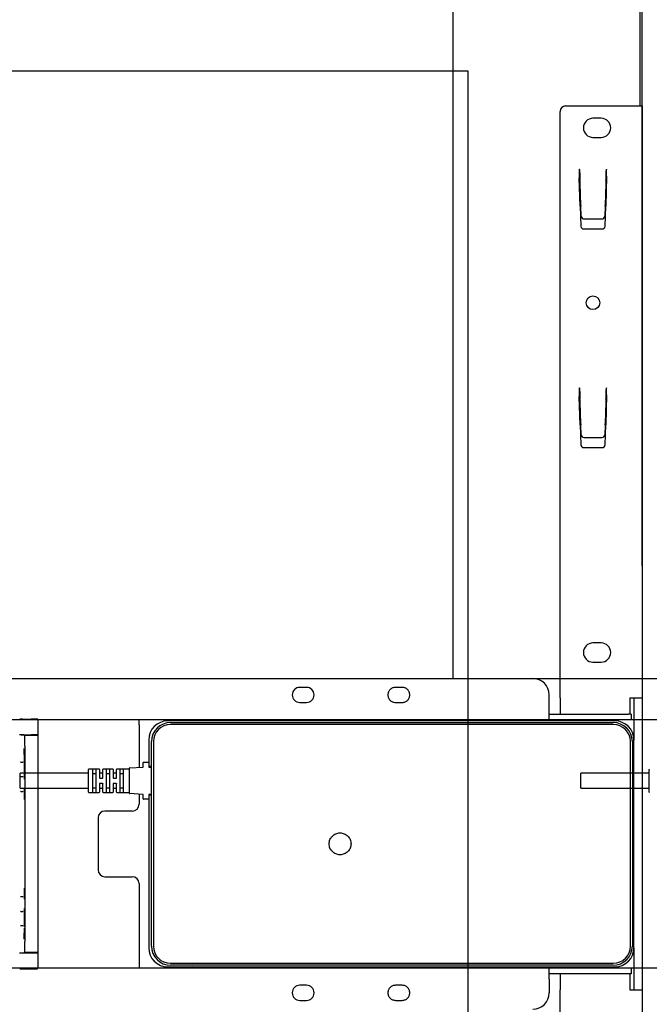
# Model space of a CAD drawing. Extents: x 0 to 5940, y 0 to 4200.
# Drawn here: x 4896 to 5126, y 2978 to 3339 of the extents above; entities that cross this region are included whole.
import ezdxf

# ---------------------------------------------------------------- set-up
doc = ezdxf.new("R2010")
doc.units = 0
doc.header["$LTSCALE"] = 20
doc.linetypes.add('PHANTOM', pattern=[12.7, 6.35, -1.27, 1.27, -1.27, 1.27, -1.27])
doc.layers.get('0').update_dxf_attribs({"linetype": 'CONTINUOUS'})
doc.layers.add('DOLD_REFERENS_RAM___LINJER', color=1, linetype='CONTINUOUS')
doc.styles.add('SLDTEXTSTYLE0', font='TXT', dxfattribs={"width": 0.7})
doc.dimstyles.new('SLDDIMSTYLE0', dxfattribs={"dimtxt": 50.8, "dimasz": 50, "dimexe": 0, "dimexo": 0.0625, "dimgap": 12.7, "dimtad": 0, "dimtih": 1, "dimtoh": 1, "dimrnd": 1e-09, "dimzin": 12, "dimtxsty": 'SLDTEXTSTYLE0', "dimsah": 1, "dimcen": 0.09, "dimazin": 3, "dimtfac": 1, "dimtofl": 0, "dimtmove": 0, "dimatfit": 3, "dimtolj": 1, "dimtzin": 12})
doc.dimstyles.new('SLDDIMSTYLE2', dxfattribs={"dimtxt": 50.8, "dimasz": 50, "dimexe": 0, "dimexo": 0.0625, "dimgap": 12.7, "dimtad": 0, "dimdec": 0, "dimrnd": 1e-09, "dimzin": 12, "dimtxsty": 'SLDTEXTSTYLE0', "dimsah": 1, "dimcen": 0.09, "dimazin": 3, "dimtfac": 1, "dimtofl": 0, "dimtmove": 0, "dimatfit": 3, "dimtolj": 1, "dimtzin": 12})

# ---------------------------------------------------------------- blocks, each defined once
blk = doc.blocks.new('_D')
at = {"color": 7, "linetype": 'CONTINUOUS'}
for p, q in [((4220.37, 3551.64), (4207.94, 3551.64)), ((4207.94, 3551.64), (4207.94, 3468.39)), ((4409.46, 3551.64), (4421.9, 3551.64)), ((4421.9, 3551.64), (4421.9, 3468.39)), ((4207.94, 3468.39), (4220.37, 3468.39)), ((4421.9, 3468.39), (4409.46, 3468.39)), ((3383.81, 3139.36), (3383.81, 3423.65)), ((5123.81, 3138.87), (5123.81, 3423.65)), ((5123.81, 3403.65), (3383.81, 3403.65))]:
    blk.add_line(p, q, dxfattribs=at)
for points in [[(3383.81, 3403.65), (3433.81, 3397.45), (3433.81, 3409.85)], [(5123.81, 3403.65), (5073.81, 3409.85), (5073.81, 3397.45)]]:
    blk.add_solid(points, dxfattribs=at)
at = {"color": 7, "linetype": 'CONTINUOUS', "char_height": 42.333, "attachment_point": 1, "style": 'SLDTEXTSTYLE0'}
for s, insert in [('68,50in', (4220.37, 3522.96)), ('Min.', (4073.28, 3458.22)), ('1740mm', (4204.93, 3458.22))]:
    blk.add_mtext(s, dxfattribs=dict(at, insert=insert))
blk = doc.blocks.new('_D_2')
at = {"color": 7, "linetype": 'CONTINUOUS'}
for p, q in [((5328.56, 3390.6), (5468.36, 3390.6)), ((5448.36, 3390.6), (5448.36, 2760.2)), ((5378.51, 2704.46), (5378.51, 2716.9)), ((5378.51, 2716.9), (5461.76, 2716.9)), ((5461.76, 2716.9), (5461.76, 2704.46)), ((5378.51, 2515.37), (5378.51, 2502.94)), ((5461.76, 2502.94), (5461.76, 2515.37)), ((5378.51, 2502.94), (5461.76, 2502.94)), ((5448.36, 1829.23), (5448.36, 2459.63)), ((5145.81, 1829.23), (5468.36, 1829.23))]:
    blk.add_line(p, q, dxfattribs=at)
for points in [[(5448.36, 3390.6), (5442.16, 3340.6), (5454.56, 3340.6)], [(5448.36, 1829.23), (5454.56, 1879.23), (5442.16, 1879.23)]]:
    blk.add_solid(points, dxfattribs=at)
at = {"color": 7, "linetype": 'CONTINUOUS', "char_height": 42.333, "attachment_point": 1, "rotation": 90, "style": 'SLDTEXTSTYLE0'}
for s, insert in [('1561mm', (5471.93, 2499.93)), ('61,47in', (5407.19, 2515.37))]:
    blk.add_mtext(s, dxfattribs=dict(at, insert=insert))
blk = doc.blocks.new('_D_4')
at = {"color": 7, "linetype": 'CONTINUOUS'}
for p, q in [((4226.21, 3723.41), (4213.78, 3723.41)), ((4213.78, 3723.41), (4213.78, 3640.15)), ((4415.3, 3723.41), (4427.74, 3723.41)), ((4427.74, 3723.41), (4427.74, 3640.15)), ((4213.78, 3640.15), (4226.21, 3640.15)), ((4427.74, 3640.15), (4415.3, 3640.15)), ((3178.81, 3139.36), (3178.81, 3595.42)), ((5328.81, 3138.87), (5328.81, 3595.42)), ((5328.81, 3575.42), (3178.81, 3575.42))]:
    blk.add_line(p, q, dxfattribs=at)
for points in [[(3178.81, 3575.42), (3228.81, 3569.22), (3228.81, 3581.62)], [(5328.81, 3575.42), (5278.81, 3581.62), (5278.81, 3569.22)]]:
    blk.add_solid(points, dxfattribs=at)
at = {"color": 7, "linetype": 'CONTINUOUS', "char_height": 42.333, "attachment_point": 1, "style": 'SLDTEXTSTYLE0'}
for s, insert in [('84,65in', (4226.21, 3694.73)), ('Max.', (4067.44, 3629.99)), ('2150mm', (4210.77, 3629.99))]:
    blk.add_mtext(s, dxfattribs=dict(at, insert=insert))

msp = doc.modelspace()

# ---------------------------------------------------------------- linework, layer by layer
at = {"color": 7, "linetype": 'CONTINUOUS'}
for p, q in [((5054.558, 3389.605), (5054.558, 3097.604)), ((5123.059, 3307.104), (5123.059, 3389.605)), ((5093.808, 3090.504), (5093.808, 3305.104)), ((5095.808, 3307.104), (5119.308, 3307.104)), ((5119.308, 3307.104), (5123.808, 3307.104)), ((5123.808, 3307.104), (5123.808, 3090.504)), ((5108.808, 3302.604), (5105.808, 3302.604)), ((5105.808, 3295.604), (5108.808, 3295.604)), ((5100.808, 3283.934), (5100.908, 3283.934)), ((5100.808, 3283.934), (5100.808, 3280.744)), ((5100.912, 3283.834), (5100.908, 3283.934)), ((5110.708, 3283.934), (5110.705, 3283.834)), ((5110.708, 3283.934), (5110.808, 3283.934)), ((5110.808, 3281.409), (5110.808, 3283.934)), ((5101.146, 3270.437), (5100.808, 3280.744)), ((5101.055, 3279.73), (5101.051, 3279.844)), ((5101.369, 3270.737), (5101.09, 3278.732)), ((5110.527, 3278.732), (5110.247, 3270.737)), ((5110.808, 3281.409), (5110.47, 3270.412)), ((5110.565, 3279.844), (5110.561, 3279.73)), ((5101.146, 3270.437), (5101.403, 3263.069)), ((5101.509, 3266.742), (5101.381, 3270.388)), ((5110.235, 3270.388), (5110.108, 3266.742)), ((5110.213, 3263.069), (5110.47, 3270.412)), ((5102.508, 3265.78), (5109.108, 3265.78)), ((5102.402, 3262.104), (5109.214, 3262.104)), ((5100.808, 3203.934), (5100.908, 3203.934)), ((5100.808, 3203.934), (5100.808, 3200.744)), ((5100.912, 3203.834), (5100.908, 3203.934)), ((5110.708, 3203.934), (5110.705, 3203.834)), ((5110.708, 3203.934), (5110.808, 3203.934)), ((5110.808, 3201.409), (5110.808, 3203.934)), ((5101.146, 3190.437), (5100.808, 3200.744)), ((5101.055, 3199.73), (5101.051, 3199.844)), ((5110.808, 3201.409), (5110.47, 3190.412)), ((5110.565, 3199.844), (5110.561, 3199.73)), ((5101.369, 3190.737), (5101.09, 3198.732)), ((5110.527, 3198.732), (5110.247, 3190.737)), ((5101.146, 3190.437), (5101.403, 3183.069)), ((5101.509, 3186.742), (5101.381, 3190.388)), ((5110.235, 3190.388), (5110.108, 3186.742)), ((5110.213, 3183.069), (5110.47, 3190.412)), ((5102.508, 3185.78), (5109.108, 3185.78)), ((5102.402, 3182.104), (5109.214, 3182.104)), ((5108.808, 3110.604), (5105.808, 3110.604)), ((5105.808, 3103.604), (5108.808, 3103.604)), ((4555.808, 3097.604), (5083.808, 3097.604)), ((5001.058, 3094.354), (4998.558, 3094.354)), ((5089.808, 3086.604), (5089.808, 3091.604)), ((4998.558, 3088.854), (5001.058, 3088.854)), ((5093.808, 3090.504), (5093.808, 3084.604)), ((5119.308, 3090.504), (5123.808, 3090.504)), ((5119.308, 3090.504), (5119.308, 3084.604)), ((5120.808, 3090.504), (5120.808, 3075.104)), ((5123.808, 3090.504), (5123.808, 2983.704)), ((5089.808, 3082.604), (5089.808, 3086.604)), ((5089.808, 3084.604), (5118.808, 3084.604)), ((5119.808, 3084.604), (5118.808, 3084.604)), ((5119.808, 3084.604), (5119.808, 3082.604)), ((4697.808, 3082.604), (5089.808, 3082.604)), ((4939.808, 3080.604), (4939.808, 3082.604)), ((4939.808, 3080.604), (4939.808, 3065.122)), ((5113.808, 3082.104), (4950.308, 3082.104)), ((4951.308, 3081.504), (5113.208, 3081.504)), ((5113.208, 3080.804), (4951.308, 3080.804)), ((4951.808, 3082.604), (4951.808, 3082.104)), ((4959.808, 3082.104), (4959.808, 3082.604)), ((5054.558, 3082.604), (5054.558, 3082.104)), ((5089.808, 3082.604), (5118.808, 3082.604)), ((5101.808, 3082.604), (5101.808, 3082.104)), ((5109.808, 3082.104), (5109.808, 3082.604)), ((5118.808, 3082.604), (5119.808, 3082.604)), ((4943.308, 3075.104), (4943.308, 3066.454)), ((4944.308, 2999.704), (4944.308, 3074.504)), ((4945.008, 3074.504), (4945.008, 2999.704)), ((5119.508, 2999.704), (5119.508, 3074.504)), ((5120.208, 3074.504), (5120.208, 2999.704)), ((5120.808, 2999.104), (5120.808, 3075.104)), ((4941.308, 3065.299), (4941.308, 3066.854)), ((4941.408, 3066.954), (4943.208, 3066.954)), ((4943.308, 3066.454), (4943.308, 3065.454)), ((4921.308, 3062.954), (4896.308, 3062.954)), ((4896.308, 3057.454), (4896.308, 3062.954)), ((4921.308, 3056.054), (4921.308, 3064.354)), ((4925.208, 3064.454), (4921.408, 3064.454)), ((4922.808, 3064.206), (4922.808, 3056.203)), ((4923.958, 3062.766), (4922.908, 3062.766)), ((4924.058, 3056.203), (4924.058, 3064.206)), ((4925.308, 3064.354), (4925.308, 3061.304)), ((4926.458, 3062.954), (4925.408, 3062.954)), ((4926.558, 3061.304), (4926.558, 3064.354)), ((4930.208, 3064.454), (4926.658, 3064.454)), ((4927.808, 3064.206), (4927.808, 3056.203)), ((4928.958, 3062.766), (4927.908, 3062.766)), ((4929.058, 3056.203), (4929.058, 3064.206)), ((4930.308, 3064.354), (4930.308, 3061.304)), ((4931.458, 3062.954), (4930.408, 3062.954)), ((4931.558, 3061.304), (4931.558, 3064.354)), ((4936.208, 3064.454), (4931.658, 3064.454)), ((4932.808, 3064.206), (4932.808, 3056.203)), ((4933.958, 3062.766), (4932.908, 3062.766)), ((4934.058, 3056.203), (4934.058, 3064.206)), ((4936.308, 3055.574), (4936.308, 3064.835)), ((4936.403, 3064.934), (4941.214, 3065.199)), ((4944.308, 3065.454), (4943.308, 3065.454)), ((4943.308, 3065.454), (4943.308, 3065.304)), ((4943.408, 3065.204), (4944.308, 3065.204)), ((4925.308, 3059.104), (4925.308, 3056.054)), ((4925.408, 3061.204), (4926.458, 3061.204)), ((4926.458, 3059.204), (4925.408, 3059.204)), ((4926.558, 3056.054), (4926.558, 3059.104)), ((4930.308, 3059.104), (4930.308, 3056.054)), ((4930.408, 3061.204), (4931.458, 3061.204)), ((4931.458, 3059.204), (4930.408, 3059.204)), ((4931.558, 3056.054), (4931.558, 3059.104)), ((4896.308, 3057.454), (4921.308, 3057.454)), ((4921.408, 3055.954), (4925.208, 3055.954)), ((4922.908, 3057.643), (4923.958, 3057.643)), ((4925.408, 3057.454), (4926.458, 3057.454)), ((4926.658, 3055.954), (4930.208, 3055.954)), ((4927.908, 3057.643), (4928.958, 3057.643)), ((4930.408, 3057.454), (4931.458, 3057.454)), ((4931.658, 3055.954), (4936.208, 3055.954)), ((4932.908, 3057.643), (4933.958, 3057.643)), ((4941.214, 3055.209), (4936.403, 3055.474)), ((4939.808, 3055.287), (4939.808, 3051.604)), ((4941.308, 3053.554), (4941.308, 3055.11)), ((4943.308, 3055.104), (4943.308, 3054.954)), ((4944.308, 3055.204), (4943.408, 3055.204)), ((4943.208, 3053.454), (4941.408, 3053.454)), ((4943.308, 3054.954), (4943.308, 3053.954)), ((4944.308, 3054.954), (4943.308, 3054.954)), ((4943.308, 3053.954), (4943.308, 2999.104)), ((4937.308, 3049.104), (4927.308, 3049.104)), ((4924.808, 3046.604), (4924.808, 3027.604)), ((4927.308, 3025.104), (4937.308, 3025.104)), ((4939.808, 3022.604), (4939.808, 2993.604)), ((5120.808, 2999.104), (5120.808, 2983.704)), ((5089.808, 2991.604), (4697.808, 2991.604)), ((4939.808, 2993.604), (4939.808, 2991.604)), ((4950.308, 2992.104), (5113.808, 2992.104)), ((4951.308, 2993.404), (5113.208, 2993.404)), ((5113.208, 2992.704), (4951.308, 2992.704)), ((4952.499, 2992.104), (4951.808, 2991.621)), ((4951.808, 2991.621), (4951.808, 2991.604)), ((4959.808, 2991.621), (4951.808, 2991.621)), ((4959.808, 2991.621), (4959.118, 2992.104)), ((4959.808, 2991.604), (4959.808, 2991.621)), ((5054.558, 2992.104), (5054.558, 2991.604)), ((5089.808, 2987.604), (5089.808, 2991.604)), ((5118.808, 2991.604), (5089.808, 2991.604)), ((5101.808, 2992.104), (5101.808, 2991.604)), ((5109.808, 2991.604), (5109.808, 2992.104)), ((5119.808, 2991.604), (5118.808, 2991.604)), ((5119.808, 2991.604), (5119.808, 2989.604)), ((5118.808, 2989.604), (5089.808, 2989.604)), ((5089.808, 2987.604), (5089.808, 2982.604)), ((5093.808, 2989.604), (5093.808, 2983.704)), ((5119.808, 2989.604), (5118.808, 2989.604)), ((5119.308, 2989.604), (5119.308, 2983.704)), ((5001.058, 2985.354), (4998.558, 2985.354)), ((5093.808, 2769.104), (5093.808, 2983.704)), ((5119.308, 2983.704), (5123.808, 2983.704)), ((5123.808, 2983.704), (5123.808, 2767.104)), ((4998.558, 2979.854), (5001.058, 2979.854))]:
    msp.add_line(p, q, dxfattribs=at)
at = {"color": 7, "linetype": 'PHANTOM'}
for p, q in [((4760.808, 3097.604), (5288.808, 3097.604)), ((5036.058, 3094.354), (5033.558, 3094.354)), ((5033.558, 3088.854), (5036.058, 3088.854)), ((4897.131, 3082.779), (4900.308, 3082.779)), ((4902.808, 3082.636), (4902.808, 3077.007)), ((4902.808, 3082.604), (5294.808, 3082.604)), ((4896.618, 3077.011), (4897.198, 3077.011)), ((4897.131, 3077.029), (4900.308, 3077.029)), ((4897.851, 3076.854), (4897.698, 3077.007)), ((4897.851, 3076.854), (4902.808, 3076.854)), ((4902.808, 3077.007), (4902.808, 3076.854)), ((4902.808, 3076.854), (4902.808, 3072.854)), ((4898.008, 3072.854), (4898.008, 3001.354)), ((4902.808, 3072.854), (4902.808, 3001.354)), ((4896.579, 3067.011), (4896.431, 3067.011)), ((4896.579, 3067.011), (4897.238, 3067.011)), ((4897.385, 3067.011), (4897.238, 3067.011)), ((5126.308, 3062.954), (5101.308, 3062.954)), ((5101.308, 3057.454), (5101.308, 3062.954)), ((5126.308, 3056.054), (5126.308, 3064.354)), ((4896.431, 3061.811), (4896.553, 3061.811)), ((4896.553, 3061.811), (4897.264, 3061.811)), ((4897.264, 3061.811), (4897.385, 3061.811)), ((4896.553, 3056.311), (4896.422, 3056.311)), ((4896.553, 3056.311), (4897.264, 3056.311)), ((4897.395, 3056.311), (4897.264, 3056.311)), ((5101.308, 3057.454), (5126.308, 3057.454)), ((4896.422, 3017.897), (4896.553, 3017.897)), ((4896.553, 3017.897), (4897.264, 3017.897)), ((4897.264, 3017.897), (4897.395, 3017.897)), ((4896.553, 3012.397), (4896.431, 3012.397)), ((4896.553, 3012.397), (4897.264, 3012.397)), ((4897.385, 3012.397), (4897.264, 3012.397)), ((4896.431, 3007.197), (4896.579, 3007.197)), ((4896.579, 3007.197), (4897.238, 3007.197)), ((4897.238, 3007.197), (4897.385, 3007.197)), ((4902.808, 3001.354), (4902.808, 2997.354)), ((4896.618, 2997.197), (4897.198, 2997.197)), ((4897.131, 2997.18), (4900.308, 2997.18)), ((4897.851, 2997.354), (4897.698, 2997.201)), ((4902.808, 2997.354), (4897.851, 2997.354)), ((4902.808, 2997.354), (4902.808, 2997.202)), ((4902.808, 2997.202), (4902.808, 2991.573)), ((4897.131, 2991.43), (4900.308, 2991.43)), ((5294.808, 2991.604), (4902.808, 2991.604)), ((5036.058, 2985.354), (5033.558, 2985.354)), ((5033.558, 2979.854), (5036.058, 2979.854))]:
    msp.add_line(p, q, dxfattribs=at)
at = {"color": 7, "linetype": 'CONTINUOUS', "flags": 128}
for points in [[(5100.912, 3283.834), (5100.938, 3283.088), (5100.963, 3282.368), (5100.986, 3281.7), (5101.007, 3281.106), (5101.024, 3280.609), (5101.038, 3280.224), (5101.047, 3279.966), (5101.051, 3279.844)], [(5110.565, 3279.844), (5110.57, 3279.966), (5110.579, 3280.224), (5110.592, 3280.609), (5110.61, 3281.106), (5110.63, 3281.7), (5110.654, 3282.368), (5110.679, 3283.088), (5110.705, 3283.834)], [(5101.09, 3278.732), (5101.083, 3278.919), (5101.077, 3279.099), (5101.071, 3279.266), (5101.066, 3279.414), (5101.062, 3279.539), (5101.058, 3279.635), (5101.056, 3279.699), (5101.055, 3279.73)], [(5110.561, 3279.73), (5110.56, 3279.699), (5110.558, 3279.635), (5110.555, 3279.539), (5110.55, 3279.414), (5110.545, 3279.266), (5110.539, 3279.099), (5110.533, 3278.919), (5110.527, 3278.732)], [(5101.369, 3270.737), (5101.373, 3270.62), (5101.377, 3270.504), (5101.381, 3270.388)], [(5110.235, 3270.388), (5110.239, 3270.504), (5110.243, 3270.62), (5110.247, 3270.737)], [(5100.912, 3203.834), (5100.938, 3203.088), (5100.963, 3202.368), (5100.986, 3201.7), (5101.007, 3201.106), (5101.024, 3200.609), (5101.038, 3200.224), (5101.047, 3199.966), (5101.051, 3199.844)], [(5110.565, 3199.844), (5110.57, 3199.966), (5110.579, 3200.224), (5110.592, 3200.609), (5110.61, 3201.106), (5110.63, 3201.7), (5110.654, 3202.368), (5110.679, 3203.088), (5110.705, 3203.834)], [(5101.09, 3198.732), (5101.083, 3198.919), (5101.077, 3199.099), (5101.071, 3199.266), (5101.066, 3199.414), (5101.062, 3199.539), (5101.058, 3199.635), (5101.056, 3199.699), (5101.055, 3199.73)], [(5110.561, 3199.73), (5110.56, 3199.699), (5110.558, 3199.635), (5110.555, 3199.539), (5110.55, 3199.414), (5110.545, 3199.266), (5110.539, 3199.099), (5110.533, 3198.919), (5110.527, 3198.732)], [(5101.369, 3190.737), (5101.373, 3190.62), (5101.377, 3190.504), (5101.381, 3190.388)], [(5110.235, 3190.388), (5110.239, 3190.504), (5110.243, 3190.62), (5110.247, 3190.737)]]:
    msp.add_lwpolyline(points, dxfattribs=at)
at = {"color": 7, "linetype": 'CONTINUOUS'}
msp.add_circle((5105.808, 3235.104), 2.5, dxfattribs=at)
at = {"color": 7, "linetype": 'PHANTOM'}
msp.add_circle((5013.308, 3037.104), 4, dxfattribs=at)
at = {"color": 7, "linetype": 'CONTINUOUS'}
for centre, radius, start, end in [((5095.808, 3305.104), 2, 90, 180), ((5105.808, 3299.104), 3.5, 90, 270), ((5108.808, 3299.104), 3.5, 270, 90), ((5102.403, 3263.104), 1, 182, 270), ((5109.214, 3263.104), 1, 270, 358), ((5102.403, 3183.104), 1, 182, 270), ((5109.214, 3183.104), 1, 270, 358), ((5105.808, 3107.104), 3.5, 90, 270), ((5108.808, 3107.104), 3.5, 270, 90), ((5083.808, 3091.604), 6, 0, 90), ((4998.558, 3091.604), 2.75, 90, 270), ((5001.058, 3091.604), 2.75, 270, 90), ((4950.308, 3075.104), 7, 90, 180), ((4951.308, 3074.504), 7, 90, 180), ((4951.308, 3074.504), 6.3, 90, 180), ((5113.208, 3074.504), 7, 0, 90), ((5113.208, 3074.504), 6.3, 0, 90), ((5113.808, 3075.104), 7, 0, 90), ((4941.408, 3066.854), 0.1, 90, 180), ((4943.208, 3066.854), 0.1, 0, 90), ((4921.408, 3064.354), 0.1, 90, 180), ((4925.208, 3064.354), 0.1, 0, 90), ((4925.408, 3063.054), 0.1, 180, 270), ((4926.458, 3063.054), 0.1, 270, 0), ((4926.658, 3064.354), 0.1, 90, 180), ((4930.208, 3064.354), 0.1, 0, 90), ((4930.408, 3063.054), 0.1, 180, 270), ((4931.458, 3063.054), 0.1, 270, 0), ((4931.658, 3064.354), 0.1, 90, 180), ((4936.208, 3064.554), 0.1, 270, 0), ((4936.408, 3064.835), 0.1, 93.1481, 180), ((4941.208, 3065.299), 0.1, 273.1481, 0), ((4943.408, 3065.304), 0.1, 180, 270), ((4921.408, 3056.054), 0.1, 180, 270), ((4925.208, 3056.054), 0.1, 270, 0), ((4925.408, 3057.354), 0.1, 90, 180), ((4926.458, 3057.354), 0.1, 0, 90), ((4926.658, 3056.054), 0.1, 180, 270), ((4930.208, 3056.054), 0.1, 270, 0), ((4930.408, 3057.354), 0.1, 90, 180), ((4931.458, 3057.354), 0.1, 0, 90), ((4931.658, 3056.054), 0.1, 180, 270), ((4936.208, 3055.854), 0.1, 0, 90), ((4936.408, 3055.574), 0.1, 180, 266.8519), ((4941.208, 3055.11), 0.1, 0, 86.8519), ((4943.408, 3055.104), 0.1, 90, 180), ((4937.308, 3051.604), 2.5, 270, 0), ((4941.408, 3053.554), 0.1, 180, 270), ((4943.208, 3053.554), 0.1, 270, 0), ((4927.308, 3046.604), 2.5, 90, 180), ((4927.308, 3027.604), 2.5, 180, 270), ((4937.308, 3022.604), 2.5, 0, 90), ((4950.308, 2999.104), 7, 180, 270), ((4951.308, 2999.704), 7, 180, 270), ((4951.308, 2999.704), 6.3, 180, 270), ((5113.208, 2999.704), 6.3, 270, 0), ((5113.208, 2999.704), 7, 270, 0), ((5113.808, 2999.104), 7, 270, 0), ((4998.558, 2982.604), 2.75, 90, 270), ((5001.058, 2982.604), 2.75, 270, 90), ((5083.808, 2982.604), 6, 270, 0)]:
    msp.add_arc(centre, radius, start, end, dxfattribs=at)
at = {"color": 7, "linetype": 'PHANTOM'}
for centre, radius, start, end in [((5033.558, 3091.604), 2.75, 90, 270), ((5036.058, 3091.604), 2.75, 270, 90), ((5126.408, 3064.354), 0.1, 90, 180), ((5126.408, 3056.054), 0.1, 180, 270), ((5033.558, 2982.604), 2.75, 90, 270), ((5036.058, 2982.604), 2.75, 270, 90)]:
    msp.add_arc(centre, radius, start, end, dxfattribs=at)
at = {"color": 7, "linetype": 'CONTINUOUS'}
for centre, start_param, end_param in [((5102.508, 3266.777), 3.1763664, 4.712389), ((5109.108, 3266.777), 4.712389, 6.2484116), ((5102.508, 3186.777), 3.1763664, 4.712389), ((5109.108, 3186.777), 4.712389, 6.2484116)]:
    msp.add_ellipse(centre, major_axis=(1, 0), ratio=0.9961901, start_param=start_param, end_param=end_param, dxfattribs=at)
at = {"color": 7, "linetype": 'PHANTOM'}
for centre, major_axis, start_param, end_param in [((4897.131, 3082.77), (1, 0), 1.5707963, 3.132866), ((4900.308, 3082.757), (2.5, 0), 0.2481394, 1.5707963), ((4896.618, 3077.007), (0.5, 0), 1.5707963, 3.132866), ((4897.131, 3077.02), (1, 0), 1.5707963, 3.132866), ((4897.198, 3077.007), (0.5, 0), 0.0087266, 1.5707963), ((4897.973, 3072.854), (0, 4), 4.712389, 6.2831853), ((4900.308, 3077.007), (2.5, 0), 0, 1.5707963), ((4897.738, 3072.011), (0, 4.5), 1.5707963, 3.0097108), ((4897.885, 3064.411), (0, 3.1), 3.1415927, 6.2831853), ((4897.764, 3060.811), (0, 0.5), 0.2817982, 1.5707963), ((4897.764, 3057.311), (0, 0.5), 1.5707963, 3.1415927), ((4897.895, 3053.311), (0, 3.5), 4.712389, 6.2831853), ((4897.895, 3020.897), (0, 3.5), 3.1415927, 4.712389), ((4897.764, 3016.897), (0, 0.5), 0.2817982, 1.5707963), ((4897.764, 3013.397), (0, 0.5), 1.5707963, 3.1415927), ((4897.885, 3009.797), (0, 3.1), 3.1415927, 6.2831853), ((4897.738, 3002.197), (0, 4.5), 0.4626544, 1.5707963), ((4897.973, 3001.354), (0, 4), 3.1415927, 4.712389), ((4896.618, 2997.202), (0.5, 0), 3.1503193, 4.712389), ((4897.131, 2997.188), (1, 0), 3.1503193, 4.712389), ((4897.198, 2997.202), (0.5, 0), 4.712389, 6.2744587), ((4900.308, 2997.202), (2.5, 0), 4.712389, 6.2831853), ((4897.131, 2991.438), (1, 0), 3.1503193, 4.712389), ((4900.308, 2991.452), (2.5, 0), 4.712389, 6.0350459)]:
    msp.add_ellipse(centre, major_axis=major_axis, ratio=0.0087269, start_param=start_param, end_param=end_param, dxfattribs=at)
at = {"color": 7, "linetype": 'CONTINUOUS'}
for points, knots in [([(4922.808, 3062.833), (4922.808, 3062.833), (4922.808, 3062.824), (4922.813, 3062.809), (4922.83, 3062.79), (4922.852, 3062.777), (4922.879, 3062.768), (4922.898, 3062.767), (4922.908, 3062.766)], [0, 0, 0, 0, 0.0120177, 0.2695905, 0.4803693, 0.660979, 0.8301273, 1, 1, 1, 1]), ([(4923.958, 3062.766), (4923.968, 3062.767), (4923.988, 3062.768), (4924.014, 3062.777), (4924.037, 3062.79), (4924.053, 3062.809), (4924.058, 3062.824), (4924.058, 3062.833), (4924.058, 3062.833)], [0, 0, 0, 0, 0.1698216, 0.3392197, 0.5197752, 0.7304906, 0.9879859, 1, 1, 1, 1]), ([(4927.908, 3062.766), (4927.898, 3062.767), (4927.879, 3062.768), (4927.852, 3062.777), (4927.83, 3062.79), (4927.813, 3062.809), (4927.808, 3062.824), (4927.808, 3062.833), (4927.808, 3062.833)], [0, 0, 0, 0, 0.1698727, 0.339021, 0.5196307, 0.7304095, 0.9879823, 1, 1, 1, 1]), ([(4929.058, 3062.833), (4929.058, 3062.833), (4929.058, 3062.824), (4929.053, 3062.809), (4929.037, 3062.79), (4929.014, 3062.777), (4928.988, 3062.768), (4928.968, 3062.767), (4928.958, 3062.766)], [0, 0, 0, 0, 0.0120141, 0.2695094, 0.4802248, 0.6607803, 0.8301784, 1, 1, 1, 1]), ([(4932.908, 3062.766), (4932.898, 3062.767), (4932.879, 3062.768), (4932.852, 3062.777), (4932.83, 3062.79), (4932.813, 3062.809), (4932.808, 3062.824), (4932.808, 3062.833), (4932.808, 3062.833)], [0, 0, 0, 0, 0.1698727, 0.339021, 0.5196307, 0.7304095, 0.9879823, 1, 1, 1, 1]), ([(4934.058, 3062.833), (4934.058, 3062.833), (4934.058, 3062.824), (4934.053, 3062.809), (4934.037, 3062.79), (4934.014, 3062.777), (4933.988, 3062.768), (4933.968, 3062.767), (4933.958, 3062.766)], [0, 0, 0, 0, 0.0120141, 0.2695094, 0.4802248, 0.6607803, 0.8301784, 1, 1, 1, 1]), ([(4925.308, 3061.304), (4925.309, 3061.296), (4925.31, 3061.277), (4925.323, 3061.249), (4925.345, 3061.224), (4925.375, 3061.207), (4925.397, 3061.205), (4925.408, 3061.204)], [0, 0, 0, 0, 0.1699464, 0.3899644, 0.5990732, 0.8009769, 1, 1, 1, 1]), ([(4925.408, 3059.204), (4925.402, 3059.204), (4925.384, 3059.203), (4925.356, 3059.192), (4925.329, 3059.169), (4925.312, 3059.138), (4925.309, 3059.116), (4925.308, 3059.104)], [0, 0, 0, 0, 0.1167143, 0.3221795, 0.5386323, 0.7665989, 1, 1, 1, 1]), ([(4926.558, 3061.304), (4926.557, 3061.293), (4926.555, 3061.27), (4926.537, 3061.24), (4926.511, 3061.217), (4926.483, 3061.206), (4926.465, 3061.205), (4926.458, 3061.204)], [0, 0, 0, 0, 0.2334381, 0.4613786, 0.6778152, 0.8829372, 1, 1, 1, 1]), ([(4926.458, 3059.204), (4926.469, 3059.203), (4926.492, 3059.201), (4926.521, 3059.184), (4926.544, 3059.16), (4926.556, 3059.132), (4926.558, 3059.113), (4926.558, 3059.104)], [0, 0, 0, 0, 0.1989617, 0.4011118, 0.610156, 0.830106, 1, 1, 1, 1]), ([(4930.308, 3061.304), (4930.309, 3061.296), (4930.31, 3061.277), (4930.323, 3061.249), (4930.345, 3061.224), (4930.375, 3061.207), (4930.397, 3061.205), (4930.408, 3061.204)], [0, 0, 0, 0, 0.1699464, 0.3899644, 0.5990732, 0.8009769, 1, 1, 1, 1]), ([(4930.408, 3059.204), (4930.402, 3059.204), (4930.384, 3059.203), (4930.356, 3059.192), (4930.329, 3059.169), (4930.312, 3059.138), (4930.309, 3059.116), (4930.308, 3059.104)], [0, 0, 0, 0, 0.1167143, 0.3221795, 0.5386323, 0.7665989, 1, 1, 1, 1]), ([(4931.558, 3061.304), (4931.557, 3061.293), (4931.555, 3061.27), (4931.537, 3061.24), (4931.511, 3061.217), (4931.483, 3061.206), (4931.465, 3061.205), (4931.458, 3061.204)], [0, 0, 0, 0, 0.2334381, 0.4613786, 0.6778152, 0.8829372, 1, 1, 1, 1]), ([(4931.458, 3059.204), (4931.469, 3059.203), (4931.492, 3059.201), (4931.521, 3059.184), (4931.544, 3059.16), (4931.556, 3059.132), (4931.558, 3059.113), (4931.558, 3059.104)], [0, 0, 0, 0, 0.1989617, 0.4011118, 0.610156, 0.830106, 1, 1, 1, 1]), ([(4922.808, 3057.575), (4922.808, 3057.575), (4922.808, 3057.584), (4922.813, 3057.6), (4922.83, 3057.619), (4922.852, 3057.632), (4922.879, 3057.641), (4922.898, 3057.642), (4922.908, 3057.643)], [0, 0, 0, 0, 0.01201768, 0.2695898, 0.48036806, 0.66098179, 0.83012666, 1, 1, 1, 1]), ([(4923.958, 3057.643), (4923.968, 3057.642), (4923.988, 3057.641), (4924.014, 3057.632), (4924.037, 3057.619), (4924.053, 3057.6), (4924.058, 3057.584), (4924.058, 3057.575), (4924.058, 3057.575)], [0, 0, 0, 0, 0.16982226, 0.33921698, 0.5197764, 0.73049127, 0.98798594, 1, 1, 1, 1]), ([(4927.908, 3057.643), (4927.898, 3057.642), (4927.879, 3057.641), (4927.852, 3057.632), (4927.83, 3057.619), (4927.813, 3057.6), (4927.808, 3057.584), (4927.808, 3057.575), (4927.808, 3057.575)], [0, 0, 0, 0, 0.16987334, 0.33901821, 0.51963194, 0.7304102, 0.98798232, 1, 1, 1, 1]), ([(4929.058, 3057.575), (4929.058, 3057.575), (4929.058, 3057.584), (4929.053, 3057.6), (4929.037, 3057.619), (4929.014, 3057.632), (4928.988, 3057.641), (4928.968, 3057.642), (4928.958, 3057.643)], [0, 0, 0, 0, 0.01201406, 0.26950873, 0.4802236, 0.66078302, 0.83017774, 1, 1, 1, 1]), ([(4932.908, 3057.643), (4932.898, 3057.642), (4932.879, 3057.641), (4932.852, 3057.632), (4932.83, 3057.619), (4932.813, 3057.6), (4932.808, 3057.584), (4932.808, 3057.575), (4932.808, 3057.575)], [0, 0, 0, 0, 0.16987334, 0.33901821, 0.51963194, 0.7304102, 0.98798232, 1, 1, 1, 1]), ([(4934.058, 3057.575), (4934.058, 3057.575), (4934.058, 3057.584), (4934.053, 3057.6), (4934.037, 3057.619), (4934.014, 3057.632), (4933.988, 3057.641), (4933.968, 3057.642), (4933.958, 3057.643)], [0, 0, 0, 0, 0.01201406, 0.26950873, 0.4802236, 0.66078302, 0.83017774, 1, 1, 1, 1])]:
    msp.add_open_spline(points, degree=3, knots=knots, dxfattribs=at)
at = {"layer": 'DOLD_REFERENS_RAM___LINJER'}
for p, q in [((880, 3320), (5060, 3320)), ((5060, 3320), (5060, 880))]:
    msp.add_line(p, q, dxfattribs=at)

# ---------------------------------------------------------------- dimensions: what is measured, and where the dimension line sits
at = {"color": 7, "linetype": 'CONTINUOUS'}
for base, p1, p2, text, picture, middle in [((3178.808, 3653.56), (5328.808, 3118.875), (3178.808, 3119.358), 'Max. <>', '_D_4', (4253.808, 3653.56)), ((3383.808, 3481.791), (5123.808, 3118.875), (3383.808, 3119.358), 'Min. <>', '_D', (4253.808, 3481.791))]:
    dim = msp.add_linear_dim(base=base, p1=p1, p2=p2, text=text, dimstyle='SLDDIMSTYLE0', dxfattribs=at)
    dim.commit()
    dim.dimension.update_dxf_attribs({"geometry": picture, "text_midpoint": middle, "dimtype": 160})
dim = msp.add_linear_dim(base=(5448.359, 1829.229), p1=(5308.557, 3390.604), p2=(5125.808, 1829.229), angle=90, dimstyle='SLDDIMSTYLE2', dxfattribs=at)
dim.commit()
dim.dimension.update_dxf_attribs({"geometry": '_D_2', "text_midpoint": (5448.359, 2609.917), "dimtype": 160})

doc.saveas('drawing.dxf')
